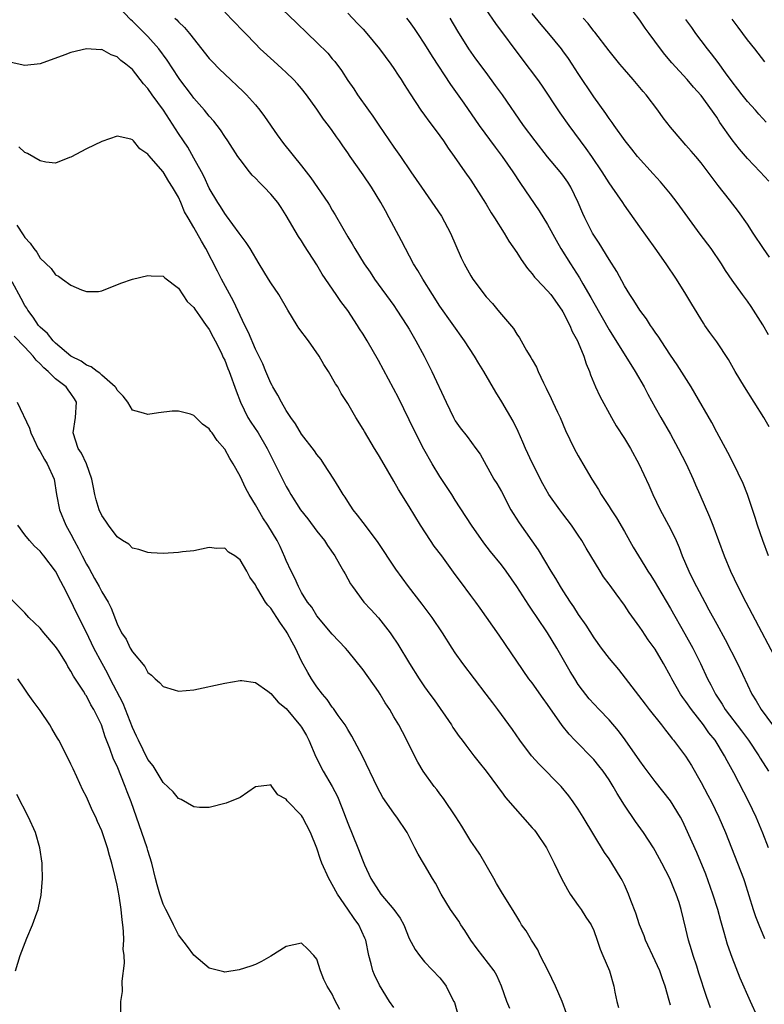
# Model space of a CAD drawing. Units: inches. Extents: x 2628000 to 2631000, y 1479000 to 1482000.
# Drawn here: x 2628724 to 2628821, y 1481501 to 1481629 of the extents above; entities that cross this region are included whole.
import ezdxf

# ---------------------------------------------------------------- set-up
doc = ezdxf.new("R2010")
doc.units = ezdxf.units.IN
doc.header["$MEASUREMENT"] = 0
doc.layers.add('LD26281479_2ft', color=204, linetype='Continuous')

msp = doc.modelspace()

# ---------------------------------------------------------------- linework, layer by layer
at = {"layer": 'LD26281479_2ft'}
for points, elevation in [([(2628820.31, 1481499), (2628819.4, 1481501), (2628818.06, 1481504.06), (2628817, 1481506.75), (2628816.42, 1481508.42), (2628815.99, 1481510.01), (2628815.53, 1481511.53), (2628815.13, 1481513), (2628814.5, 1481515), (2628813.58, 1481517.58), (2628812.42, 1481520.42), (2628811, 1481523.58), (2628810.54, 1481524.54), (2628810.28, 1481525), (2628809, 1481527.11), (2628807, 1481529.63), (2628805.56, 1481531.56), (2628805, 1481532.33), (2628803.08, 1481535.08), (2628802.22, 1481536.22), (2628801, 1481537.65), (2628799.71, 1481539), (2628798.42, 1481540.42), (2628797.53, 1481541.53), (2628797, 1481542.28), (2628796.53, 1481543), (2628795.94, 1481543.94), (2628794.21, 1481547), (2628793, 1481549), (2628791.63, 1481551), (2628791, 1481551.95), (2628790.57, 1481552.57), (2628789, 1481555.03), (2628787.62, 1481557), (2628787, 1481557.85), (2628785.59, 1481559.59), (2628784.72, 1481560.72), (2628783.1, 1481563), (2628781, 1481566.26), (2628780.54, 1481567), (2628779, 1481569.35), (2628778, 1481571), (2628776.91, 1481572.91), (2628775.82, 1481575), (2628775, 1481576.73), (2628773.59, 1481579.59), (2628771, 1481584.41), (2628769.53, 1481587), (2628769, 1481587.85), (2628768.54, 1481588.54), (2628768.28, 1481589), (2628767, 1481590.92), (2628766.1, 1481592.1), (2628765.52, 1481593), (2628763.68, 1481595.68), (2628763, 1481596.87), (2628761.37, 1481599.37), (2628761, 1481599.99), (2628760.59, 1481600.59), (2628759, 1481603.32), (2628758.34, 1481604.34), (2628757.91, 1481605), (2628757, 1481606.08), (2628756.13, 1481607), (2628755.55, 1481607.55), (2628755, 1481608.14), (2628754.56, 1481608.56), (2628754.21, 1481609), (2628753, 1481610.57), (2628752.7, 1481611), (2628751.41, 1481613), (2628751, 1481613.59), (2628750.45, 1481614.45), (2628750.04, 1481615), (2628749.58, 1481615.58), (2628749, 1481616.21), (2628748.38, 1481617), (2628747, 1481618.57), (2628746.67, 1481619), (2628745.17, 1481621), (2628745, 1481621.24), (2628743.53, 1481623.53), (2628742.43, 1481625), (2628741, 1481626.58), (2628740.6, 1481627), (2628739, 1481628.6), (2628738.78, 1481628.78), (2628737, 1481630.64)], 10464), ([(2628757.55, 1481631), (2628760.36, 1481628.36), (2628761.76, 1481627), (2628763, 1481625.83), (2628764.41, 1481624.41), (2628765, 1481623.7), (2628765.33, 1481623.33), (2628766.19, 1481622.19), (2628767, 1481620.88), (2628767.78, 1481619.78), (2628768.27, 1481619), (2628769.69, 1481617), (2628770.25, 1481616.25), (2628771.07, 1481615.07), (2628773, 1481612.2), (2628773.85, 1481611), (2628775.23, 1481609), (2628776.58, 1481607), (2628779.2, 1481603.2), (2628780.38, 1481601), (2628781.78, 1481597.78), (2628782.15, 1481597), (2628783, 1481595.46), (2628783.29, 1481595), (2628785, 1481592.73), (2628785.83, 1481591.83), (2628786.55, 1481591), (2628787, 1481590.42), (2628788.58, 1481588.58), (2628789, 1481587.85), (2628789.36, 1481587.36), (2628789.55, 1481587), (2628790.28, 1481585.72), (2628790.84, 1481584.84), (2628791, 1481584.53), (2628791.57, 1481583.57), (2628791.8, 1481583), (2628792.48, 1481581.52), (2628792.83, 1481580.83), (2628793.48, 1481579.48), (2628793.69, 1481579), (2628794.3, 1481577.7), (2628794.62, 1481577), (2628795.34, 1481575.34), (2628796.48, 1481573), (2628797, 1481572.02), (2628797.57, 1481571), (2628798.76, 1481569), (2628799.63, 1481567.63), (2628799.99, 1481567), (2628801, 1481565.44), (2628801.26, 1481565), (2628801.96, 1481563.96), (2628803, 1481562.17), (2628804.14, 1481560.14), (2628804.81, 1481559), (2628805.67, 1481557.67), (2628806.06, 1481557), (2628806.45, 1481556.45), (2628807, 1481555.53), (2628807.29, 1481555), (2628809, 1481552.17), (2628810.87, 1481548.87), (2628811.89, 1481547), (2628812.89, 1481545), (2628813.82, 1481543), (2628814.24, 1481542.24), (2628814.83, 1481541), (2628815.7, 1481539.7), (2628816.11, 1481539), (2628818.24, 1481536.24), (2628819.16, 1481535), (2628820.5, 1481533), (2628820.68, 1481532.68), (2628821.75, 1481531)], 10458), ([(2628821.78, 1481607.78), (2628820.67, 1481609), (2628819, 1481610.72), (2628817.95, 1481611.95), (2628817, 1481613.17), (2628815.42, 1481615.42), (2628815, 1481616.1), (2628813, 1481618.92), (2628812, 1481620), (2628811.15, 1481621), (2628809.15, 1481623.15), (2628808.25, 1481624.25), (2628807.68, 1481625), (2628806.24, 1481627), (2628805.7, 1481627.7), (2628805, 1481628.72), (2628803, 1481631.31)], 10444), ([(2628821.74, 1481521), (2628821, 1481522.91), (2628820.13, 1481525), (2628819.2, 1481527), (2628817.22, 1481530.78), (2628816.35, 1481532.35), (2628816.04, 1481533), (2628814.79, 1481535), (2628813.99, 1481535.99), (2628813.29, 1481537), (2628811.71, 1481539), (2628811, 1481540.04), (2628810.58, 1481540.58), (2628810.31, 1481541), (2628809.18, 1481543), (2628809, 1481543.36), (2628808.09, 1481545), (2628807, 1481546.86), (2628806.1, 1481548.1), (2628805.29, 1481549.29), (2628805, 1481549.74), (2628803.62, 1481551.62), (2628803, 1481552.6), (2628801.93, 1481554.07), (2628801.13, 1481555.13), (2628801, 1481555.33), (2628800.27, 1481556.27), (2628799.83, 1481557), (2628798.65, 1481559), (2628798.02, 1481560.02), (2628797.45, 1481561), (2628797, 1481561.68), (2628796.11, 1481563), (2628795, 1481564.48), (2628794.59, 1481565), (2628793.16, 1481567), (2628792.4, 1481568.4), (2628791, 1481571.12), (2628790.12, 1481573), (2628789.79, 1481573.79), (2628789.17, 1481575.17), (2628788.53, 1481576.53), (2628787.06, 1481579.06), (2628786.29, 1481580.29), (2628784.69, 1481583), (2628784.05, 1481584.05), (2628783.5, 1481585), (2628782.2, 1481587), (2628779, 1481591.52), (2628778.04, 1481593), (2628776.78, 1481595), (2628776.14, 1481596.14), (2628775.58, 1481597), (2628774.51, 1481599), (2628774.01, 1481600.01), (2628773, 1481601.86), (2628772.41, 1481603), (2628771.9, 1481603.9), (2628771.32, 1481605), (2628770.09, 1481607), (2628769, 1481608.6), (2628767.31, 1481611), (2628767, 1481611.47), (2628766.36, 1481612.36), (2628765.92, 1481613), (2628765.53, 1481613.53), (2628765, 1481614.36), (2628764.52, 1481615), (2628763.85, 1481615.85), (2628763, 1481617.15), (2628761.64, 1481619), (2628761, 1481619.81), (2628760.45, 1481620.45), (2628759.96, 1481621), (2628759, 1481621.92), (2628758.44, 1481622.44), (2628757.37, 1481623.37), (2628755.63, 1481625), (2628755, 1481625.63), (2628753.7, 1481627), (2628753.35, 1481627.35), (2628751, 1481629.78)], 10460), ([(2628767, 1481629.63), (2628768.29, 1481628.29), (2628769, 1481627.53), (2628769.48, 1481627), (2628771.13, 1481625), (2628772.62, 1481623), (2628773, 1481622.44), (2628773.56, 1481621.56), (2628773.94, 1481621), (2628774.33, 1481620.33), (2628775.12, 1481619.12), (2628776.53, 1481617), (2628777, 1481616.36), (2628777.56, 1481615.56), (2628777.99, 1481615), (2628779, 1481613.65), (2628779.46, 1481613), (2628780.08, 1481612.08), (2628780.86, 1481611), (2628782.26, 1481609), (2628783, 1481607.92), (2628784.61, 1481605.39), (2628785, 1481604.76), (2628785.65, 1481603.65), (2628786.11, 1481603), (2628787.37, 1481601), (2628787.97, 1481599.97), (2628789, 1481598.49), (2628789.56, 1481597.56), (2628790.39, 1481596.39), (2628791, 1481595.72), (2628791.29, 1481595.29), (2628791.55, 1481595), (2628793, 1481593.5), (2628793.41, 1481593), (2628794.87, 1481591), (2628795, 1481590.77), (2628795.89, 1481589), (2628796.21, 1481588.21), (2628796.89, 1481587), (2628797, 1481586.76), (2628797.74, 1481585), (2628798.01, 1481584.01), (2628798.45, 1481583), (2628798.57, 1481582.57), (2628799.22, 1481581), (2628799.79, 1481579.79), (2628801.32, 1481577), (2628801.93, 1481575.93), (2628803, 1481574.26), (2628803.78, 1481573), (2628804.89, 1481571), (2628806.19, 1481568.19), (2628806.71, 1481567), (2628807.66, 1481565), (2628809, 1481562.51), (2628809.71, 1481561), (2628810.11, 1481560.11), (2628810.51, 1481559), (2628811.36, 1481557), (2628811.92, 1481555.92), (2628812.36, 1481555), (2628813.44, 1481553), (2628814, 1481552), (2628815, 1481550.13), (2628816.11, 1481548.11), (2628817.73, 1481545), (2628819, 1481542.21), (2628819.59, 1481541), (2628820.15, 1481540.15), (2628820.8, 1481539), (2628822.26, 1481537)], 10456), ([(2628821.82, 1481575.82), (2628821.14, 1481577), (2628818.62, 1481581), (2628817.42, 1481583), (2628816.54, 1481584.54), (2628815, 1481586.88), (2628814.09, 1481588.09), (2628813.48, 1481589), (2628813.28, 1481589.28), (2628811.75, 1481591.75), (2628811, 1481593.05), (2628809.76, 1481595), (2628808.43, 1481597), (2628807, 1481599.03), (2628805, 1481601.81), (2628803, 1481604.65), (2628802.78, 1481605), (2628801.41, 1481607), (2628801, 1481607.55), (2628800.1, 1481609), (2628798.75, 1481611), (2628798.03, 1481612.03), (2628797.29, 1481613), (2628795.8, 1481615), (2628794.65, 1481616.65), (2628792.27, 1481620.27), (2628791.74, 1481621), (2628789.68, 1481623.68), (2628786.29, 1481628.29), (2628785, 1481630.1)], 10450), ([(2628821.75, 1481587.75), (2628821, 1481589.07), (2628819.8, 1481591), (2628819.48, 1481591.48), (2628819, 1481592.15), (2628818.36, 1481593), (2628817, 1481594.88), (2628816.16, 1481596.16), (2628815.65, 1481597), (2628814.3, 1481599), (2628812.87, 1481600.87), (2628809.88, 1481605), (2628809, 1481606.1), (2628807.68, 1481607.68), (2628806.72, 1481608.72), (2628804.71, 1481611), (2628803.95, 1481611.95), (2628803.09, 1481613), (2628801.67, 1481615), (2628801.41, 1481615.41), (2628801, 1481615.94), (2628800.57, 1481616.57), (2628799, 1481618.74), (2628797, 1481621.77), (2628796.21, 1481623), (2628795.72, 1481623.72), (2628795, 1481624.73), (2628794.8, 1481625), (2628793.15, 1481627), (2628792.15, 1481628.15), (2628791, 1481629.59)], 10448), ([(2628744.52, 1481629), (2628744.78, 1481628.78), (2628745, 1481628.52), (2628745.77, 1481627.77), (2628746.42, 1481627), (2628749, 1481623.74), (2628749.35, 1481623.35), (2628750.33, 1481622.33), (2628751, 1481621.68), (2628753.42, 1481619.42), (2628753.84, 1481619), (2628755, 1481617.7), (2628755.57, 1481617), (2628756.18, 1481616.18), (2628757.81, 1481613.81), (2628758.66, 1481612.66), (2628761, 1481609.75), (2628761.58, 1481609), (2628762.21, 1481608.21), (2628764.41, 1481605), (2628764.64, 1481604.64), (2628765, 1481603.98), (2628765.38, 1481603.38), (2628766.35, 1481601.65), (2628767, 1481600.54), (2628767.6, 1481599.6), (2628767.94, 1481599), (2628769.16, 1481597), (2628769.91, 1481595.91), (2628770.49, 1481595), (2628773, 1481591.57), (2628773.4, 1481591), (2628774.7, 1481589), (2628775, 1481588.5), (2628775.88, 1481587), (2628776.96, 1481585), (2628777.95, 1481583), (2628779.8, 1481579), (2628780.76, 1481577), (2628780.85, 1481576.85), (2628781, 1481576.58), (2628781.65, 1481575.65), (2628782.55, 1481574.55), (2628783.69, 1481573), (2628784.23, 1481572.23), (2628786.03, 1481569), (2628786.41, 1481568.41), (2628787, 1481567.37), (2628788.24, 1481565), (2628788.52, 1481564.52), (2628789.29, 1481563.29), (2628790.97, 1481560.97), (2628791.79, 1481559.79), (2628793.43, 1481557), (2628794.04, 1481556.04), (2628794.65, 1481555), (2628795, 1481554.44), (2628795.93, 1481553), (2628796.37, 1481552.37), (2628797, 1481551.36), (2628797.97, 1481549.97), (2628799, 1481548.36), (2628799.99, 1481547), (2628801, 1481545.64), (2628802.21, 1481544.21), (2628803.1, 1481543.1), (2628804.85, 1481540.85), (2628805.7, 1481539.7), (2628806.24, 1481539), (2628807.83, 1481537), (2628808.33, 1481536.33), (2628809, 1481535.51), (2628809.21, 1481535.21), (2628809.4, 1481535), (2628810.95, 1481532.95), (2628811.72, 1481531.72), (2628813, 1481529.53), (2628813.87, 1481527.87), (2628814.31, 1481527), (2628815.27, 1481525), (2628816.13, 1481523), (2628817.72, 1481519), (2628818.47, 1481517), (2628818.61, 1481516.61), (2628819.75, 1481513), (2628820.06, 1481512.06), (2628820.47, 1481511), (2628821.23, 1481509.23)], 10462), ([(2628774.63, 1481629), (2628775, 1481628.54), (2628775.65, 1481627.65), (2628776.09, 1481627), (2628777, 1481625.61), (2628777.99, 1481623.99), (2628780.36, 1481620.36), (2628782.09, 1481617.9), (2628784.1, 1481615), (2628786.17, 1481612.18), (2628787.08, 1481611), (2628788.47, 1481609), (2628789.47, 1481607.47), (2628791.91, 1481603.91), (2628793, 1481602.13), (2628794.1, 1481600.1), (2628794.73, 1481599), (2628795.97, 1481597), (2628796.39, 1481596.39), (2628797.17, 1481595.17), (2628797.6, 1481594.4), (2628798.64, 1481592.64), (2628799, 1481591.95), (2628801, 1481588.41), (2628804.4, 1481583), (2628805.55, 1481581), (2628806.05, 1481580.05), (2628807, 1481578.32), (2628807.74, 1481577), (2628809, 1481574.84), (2628810.01, 1481573), (2628811.03, 1481571), (2628811.93, 1481569), (2628812.24, 1481568.24), (2628812.79, 1481567), (2628814.08, 1481564.08), (2628814.51, 1481563), (2628815.23, 1481561), (2628815.98, 1481559), (2628816.81, 1481557), (2628817.76, 1481555), (2628818.78, 1481553), (2628823.7, 1481543.7)], 10454), ([(2628821.75, 1481559), (2628821.01, 1481561), (2628820.32, 1481563), (2628820.01, 1481564.01), (2628819.01, 1481567.01), (2628818.43, 1481568.43), (2628817.13, 1481571.13), (2628816.47, 1481572.47), (2628815, 1481575.11), (2628814.35, 1481576.35), (2628812.17, 1481580.17), (2628811.69, 1481581), (2628809.86, 1481583.86), (2628809, 1481585.13), (2628807.77, 1481587), (2628807.48, 1481587.48), (2628807, 1481588.12), (2628806.65, 1481588.65), (2628806.4, 1481589), (2628805.86, 1481589.86), (2628805, 1481590.97), (2628804.23, 1481592.22), (2628803.69, 1481593), (2628803, 1481594.15), (2628802, 1481596), (2628801, 1481597.56), (2628799.7, 1481599.7), (2628799, 1481600.76), (2628798.86, 1481601), (2628797.85, 1481603), (2628797.58, 1481603.58), (2628796.99, 1481604.99), (2628796.01, 1481607), (2628795.62, 1481607.62), (2628795, 1481608.54), (2628794.65, 1481609), (2628793, 1481610.94), (2628791.38, 1481613), (2628789.86, 1481615), (2628787.16, 1481619), (2628786.24, 1481620.24), (2628785, 1481621.89), (2628783.69, 1481623.69), (2628782.78, 1481625), (2628781.31, 1481627.31), (2628780.31, 1481629)], 10452), ([(2628821.87, 1481597.87), (2628821.09, 1481599), (2628819.75, 1481601), (2628819, 1481602.18), (2628817.83, 1481603.83), (2628816.66, 1481605.34), (2628815.19, 1481607.19), (2628813, 1481610.14), (2628812.27, 1481611), (2628811.67, 1481611.67), (2628811, 1481612.45), (2628810.5, 1481613), (2628809, 1481614.78), (2628808.03, 1481616.03), (2628807.35, 1481617), (2628805.83, 1481619), (2628805.44, 1481619.44), (2628804.13, 1481621), (2628803, 1481622.29), (2628802.4, 1481623), (2628801, 1481624.74), (2628799.14, 1481627.14), (2628799, 1481627.3), (2628798.28, 1481628.28), (2628797.63, 1481629)], 10446), ([(2628821.45, 1481615.45), (2628820.48, 1481616.48), (2628820.04, 1481617), (2628819, 1481618.13), (2628818.3, 1481619), (2628817.75, 1481619.75), (2628817, 1481620.68), (2628816.14, 1481621.86), (2628815.2, 1481623.2), (2628814.34, 1481624.34), (2628813.79, 1481625), (2628813, 1481626.08), (2628812.3, 1481627), (2628811.76, 1481627.76), (2628811, 1481628.79)], 10442), ([(2628821.28, 1481623.28), (2628819.95, 1481625), (2628819, 1481626.18), (2628817.79, 1481627.79), (2628817, 1481628.87)], 10440), ([(2628814.19, 1481500.19), (2628813.67, 1481501.67), (2628812.7, 1481504.7), (2628812.4, 1481505.6), (2628811.95, 1481507), (2628811.74, 1481507.74), (2628811.34, 1481509), (2628811, 1481510.46), (2628810.38, 1481513), (2628810.11, 1481513.89), (2628809.74, 1481515), (2628809.51, 1481515.51), (2628808.91, 1481517), (2628807.88, 1481519), (2628807, 1481520.62), (2628806.78, 1481521), (2628805.48, 1481523), (2628804.43, 1481524.43), (2628803, 1481526.57), (2628802.07, 1481528.07), (2628801.55, 1481529), (2628801, 1481529.87), (2628800.22, 1481531), (2628799.69, 1481531.69), (2628799, 1481532.5), (2628796.54, 1481535), (2628795.79, 1481535.79), (2628794.92, 1481536.92), (2628793, 1481539.67), (2628792.43, 1481540.43), (2628791, 1481542.47), (2628790.58, 1481543), (2628786.69, 1481548.69), (2628784.22, 1481552.22), (2628783.66, 1481553), (2628783, 1481553.86), (2628781.66, 1481555.66), (2628781, 1481556.59), (2628779.24, 1481559), (2628778.27, 1481560.27), (2628777.77, 1481561), (2628776.47, 1481563), (2628775, 1481565.45), (2628773.63, 1481567.63), (2628773, 1481568.73), (2628771.42, 1481571.42), (2628771, 1481572.16), (2628770.48, 1481573), (2628769.18, 1481575.18), (2628769, 1481575.51), (2628768.08, 1481577), (2628767, 1481578.83), (2628766.15, 1481580.15), (2628765.7, 1481581), (2628765.41, 1481581.41), (2628764.5, 1481583), (2628763.91, 1481583.91), (2628763.27, 1481585), (2628761.88, 1481587), (2628760.65, 1481588.65), (2628760.43, 1481589), (2628759.21, 1481591), (2628758.02, 1481593), (2628757, 1481594.53), (2628756.7, 1481595), (2628755.48, 1481597), (2628754.3, 1481599), (2628753.8, 1481599.8), (2628753, 1481600.83), (2628752.89, 1481601), (2628751.25, 1481603.25), (2628751, 1481603.55), (2628750.46, 1481604.46), (2628750.1, 1481605), (2628749, 1481606.84), (2628748.33, 1481608.33), (2628747.98, 1481609), (2628747, 1481610.78), (2628746.19, 1481612.19), (2628745.63, 1481613), (2628745, 1481613.96), (2628743.02, 1481617), (2628741.57, 1481619), (2628741, 1481619.84), (2628740.44, 1481620.44), (2628739, 1481622.29), (2628738.14, 1481623), (2628737.47, 1481623.47), (2628737, 1481623.97), (2628736.21, 1481624.21), (2628735, 1481624.89), (2628734.88, 1481624.88), (2628733, 1481624.99), (2628731, 1481624.51), (2628730.19, 1481624.19), (2628727, 1481623.06), (2628725, 1481622.82), (2628723.21, 1481623.21)], 10466), ([(2628809, 1481500.53), (2628808.84, 1481501.16), (2628808.32, 1481503), (2628807.95, 1481503.95), (2628807.59, 1481505), (2628807, 1481506.31), (2628805.75, 1481509), (2628805.55, 1481509.55), (2628804.97, 1481511), (2628804.49, 1481512.49), (2628803.83, 1481514.17), (2628803.53, 1481515), (2628803, 1481516.18), (2628802.73, 1481516.73), (2628802.58, 1481517), (2628801.37, 1481519), (2628801, 1481519.56), (2628800.4, 1481520.4), (2628799, 1481522.72), (2628797.64, 1481525), (2628797, 1481526.03), (2628796.33, 1481527), (2628795.76, 1481527.76), (2628794.76, 1481529), (2628791.91, 1481531.91), (2628790.92, 1481533), (2628789.38, 1481535), (2628788.42, 1481536.42), (2628786.53, 1481539), (2628785.86, 1481539.86), (2628785.02, 1481541), (2628783.48, 1481543), (2628781.97, 1481545), (2628781, 1481546.4), (2628780.6, 1481547), (2628779.35, 1481549), (2628778, 1481551), (2628776.7, 1481552.7), (2628774.9, 1481555), (2628773.26, 1481557.26), (2628770.89, 1481560.89), (2628769, 1481563.34), (2628768.29, 1481564.29), (2628767.72, 1481565), (2628767, 1481566.09), (2628766.65, 1481566.65), (2628766.41, 1481567), (2628765.88, 1481567.88), (2628765.19, 1481569), (2628763.89, 1481571), (2628763.53, 1481571.53), (2628763, 1481572.21), (2628762.68, 1481572.68), (2628761, 1481574.84), (2628760.19, 1481576.19), (2628759.59, 1481577), (2628759, 1481577.94), (2628758.38, 1481579), (2628757.93, 1481579.93), (2628757.26, 1481581), (2628757.18, 1481581.18), (2628757, 1481581.48), (2628756.37, 1481583), (2628755.98, 1481583.98), (2628755, 1481585.91), (2628754.09, 1481588.09), (2628753.61, 1481589), (2628753, 1481590.27), (2628752.16, 1481592.16), (2628750.6, 1481595), (2628750.05, 1481596.05), (2628748.54, 1481599), (2628747.98, 1481599.98), (2628747, 1481601.76), (2628746.25, 1481603), (2628745.79, 1481603.79), (2628745.31, 1481605), (2628745, 1481605.7), (2628744.22, 1481607), (2628743.71, 1481607.71), (2628743, 1481608.99), (2628741.11, 1481611.11), (2628741, 1481611.3), (2628739.96, 1481611.96), (2628739.14, 1481613), (2628739, 1481613.15), (2628738.78, 1481613.22), (2628737, 1481613.61), (2628735, 1481612.95), (2628733, 1481611.96), (2628731, 1481610.88), (2628730.83, 1481610.83), (2628729, 1481610.13), (2628727.75, 1481610.25), (2628727, 1481610.41), (2628725.35, 1481611.35), (2628725, 1481611.49), (2628724.22, 1481612.22)], 10468), ([(2628723.96, 1481602.04), (2628724.8, 1481600.8), (2628725, 1481600.43), (2628725.7, 1481599.7), (2628726.17, 1481599), (2628726.54, 1481598.54), (2628727, 1481597.75), (2628728.41, 1481596.41), (2628729, 1481595.6), (2628729.39, 1481595.39), (2628729.89, 1481595), (2628731, 1481594.23), (2628732.38, 1481593.62), (2628733, 1481593.41), (2628734.57, 1481593.43), (2628735, 1481593.49), (2628737.49, 1481594.51), (2628739, 1481595.01), (2628741, 1481595.49), (2628741.44, 1481595.44), (2628743, 1481595.39), (2628743.2, 1481595.2), (2628745, 1481593.83), (2628746.13, 1481592.13), (2628747, 1481591.33), (2628747.12, 1481591.12), (2628747.74, 1481590.26), (2628748.6, 1481589), (2628748.75, 1481588.75), (2628749, 1481588.45), (2628749.48, 1481587.48), (2628749.74, 1481587), (2628750.52, 1481585.48), (2628750.82, 1481584.82), (2628751, 1481584.47), (2628751.4, 1481583.4), (2628751.57, 1481583), (2628752.48, 1481580.48), (2628753.05, 1481579), (2628754.03, 1481577), (2628754.39, 1481576.39), (2628755.34, 1481575), (2628756.51, 1481573), (2628757.33, 1481571.33), (2628757.5, 1481571), (2628758.5, 1481569), (2628759, 1481568.05), (2628759.39, 1481567.39), (2628759.6, 1481567), (2628760.87, 1481565), (2628761.81, 1481563.81), (2628763, 1481562.23), (2628763.97, 1481561), (2628764.37, 1481560.37), (2628765.34, 1481559), (2628765.93, 1481557.93), (2628766.47, 1481557), (2628766.65, 1481556.65), (2628767.38, 1481555.37), (2628767.61, 1481555), (2628769.11, 1481553), (2628770.02, 1481552.02), (2628771, 1481550.93), (2628772.52, 1481549), (2628772.72, 1481548.72), (2628773.52, 1481547.52), (2628775.04, 1481545), (2628776.31, 1481543), (2628777, 1481541.97), (2628777.69, 1481541), (2628778.25, 1481540.25), (2628780.51, 1481537), (2628780.69, 1481536.69), (2628781.52, 1481535.52), (2628781.91, 1481535), (2628782.35, 1481534.35), (2628783.43, 1481533), (2628784.1, 1481532.1), (2628785.01, 1481531), (2628786.48, 1481529), (2628786.69, 1481528.69), (2628787, 1481528.3), (2628787.55, 1481527.55), (2628791, 1481523.63), (2628791.29, 1481523.29), (2628791.51, 1481523), (2628792.87, 1481521), (2628793.88, 1481519), (2628794.83, 1481517), (2628795.59, 1481515.59), (2628795.96, 1481515), (2628797, 1481513.51), (2628797.38, 1481513), (2628797.99, 1481511.99), (2628798.66, 1481511), (2628799, 1481510.24), (2628799.46, 1481509), (2628799.83, 1481507.83), (2628800.21, 1481507), (2628801.06, 1481505), (2628801.63, 1481503), (2628801.76, 1481502.24), (2628802.01, 1481501), (2628802.21, 1481500.21)], 10470), ([(2628795.46, 1481499.46), (2628794.89, 1481501), (2628794.04, 1481503), (2628793.08, 1481505), (2628792.06, 1481507), (2628791.73, 1481507.73), (2628790.91, 1481509), (2628790.21, 1481510.21), (2628789.63, 1481511), (2628789.41, 1481511.41), (2628789, 1481512.06), (2628788.65, 1481512.65), (2628787, 1481515.28), (2628786.37, 1481516.37), (2628785.99, 1481517), (2628784.18, 1481520.18), (2628783.62, 1481521), (2628783, 1481521.86), (2628781.83, 1481523.83), (2628781.05, 1481525.05), (2628779.45, 1481527.45), (2628779, 1481528.03), (2628778.59, 1481528.59), (2628778.27, 1481529), (2628776.83, 1481531), (2628776.14, 1481532.14), (2628775.67, 1481533), (2628774.7, 1481535), (2628774.11, 1481536.1), (2628773.65, 1481537), (2628773, 1481538.07), (2628772.46, 1481539), (2628771.88, 1481539.88), (2628771.24, 1481541), (2628771, 1481541.37), (2628769, 1481544.18), (2628767, 1481546.66), (2628766.71, 1481547), (2628765, 1481548.83), (2628763, 1481551.22), (2628762.32, 1481552.32), (2628761.79, 1481553), (2628761, 1481554.25), (2628760.58, 1481555), (2628760.11, 1481556.11), (2628759.63, 1481557), (2628759, 1481558.42), (2628758.84, 1481558.84), (2628758.22, 1481560.22), (2628757.81, 1481561), (2628756.59, 1481563), (2628755.97, 1481563.97), (2628755, 1481565.66), (2628754.2, 1481567), (2628753.77, 1481567.77), (2628753, 1481569.4), (2628752.1, 1481571), (2628751.68, 1481571.68), (2628751, 1481572.9), (2628750, 1481574), (2628749.37, 1481575), (2628749.2, 1481575.2), (2628749, 1481575.56), (2628748.13, 1481576.13), (2628747, 1481577.29), (2628746.55, 1481577.45), (2628745, 1481577.84), (2628744.18, 1481577.82), (2628742.37, 1481577.63), (2628741, 1481577.39), (2628740.42, 1481577.58), (2628739, 1481577.96), (2628738.41, 1481579), (2628737.81, 1481579.81), (2628737, 1481580.57), (2628736.86, 1481580.86), (2628736.77, 1481581), (2628735, 1481582.53), (2628734.77, 1481582.77), (2628734.39, 1481583), (2628733.62, 1481583.62), (2628733, 1481583.84), (2628732.33, 1481584.33), (2628731, 1481584.99), (2628729, 1481586.67), (2628728.67, 1481587), (2628727.96, 1481587.96), (2628727, 1481588.75), (2628726.79, 1481589), (2628726.09, 1481590.09), (2628725.38, 1481591), (2628725.24, 1481591.24), (2628725, 1481591.6), (2628724.52, 1481592.52), (2628723.33, 1481594.67)], 10472), ([(2628788.11, 1481500.11), (2628787.69, 1481501), (2628787.01, 1481503), (2628786.39, 1481504.39), (2628786.07, 1481505), (2628783.86, 1481507.86), (2628783.03, 1481509), (2628782.25, 1481510.25), (2628781.73, 1481511), (2628781.46, 1481511.46), (2628780.37, 1481513), (2628779.17, 1481515), (2628778.42, 1481516.42), (2628778.04, 1481517), (2628777, 1481518.78), (2628776.86, 1481519), (2628776.18, 1481520.18), (2628775.75, 1481521), (2628774.74, 1481523), (2628773.41, 1481525), (2628773.22, 1481525.22), (2628773, 1481525.51), (2628771.55, 1481527.55), (2628770.86, 1481528.86), (2628768.92, 1481532.92), (2628767.55, 1481535.55), (2628767, 1481536.41), (2628766.65, 1481537), (2628765.76, 1481538.24), (2628765.14, 1481539.14), (2628765, 1481539.3), (2628764.32, 1481540.32), (2628763.74, 1481541), (2628763, 1481541.96), (2628762.31, 1481543), (2628761.81, 1481543.81), (2628761, 1481545.3), (2628760.2, 1481547), (2628759.77, 1481547.77), (2628759.12, 1481549), (2628759, 1481549.2), (2628758.24, 1481550.24), (2628757.78, 1481551), (2628757, 1481552.19), (2628756.59, 1481552.59), (2628756.32, 1481553), (2628755.32, 1481554.68), (2628755.11, 1481555), (2628755, 1481555.25), (2628754.25, 1481556.25), (2628753.88, 1481557), (2628753, 1481558.51), (2628752.31, 1481559), (2628751.48, 1481559.48), (2628751, 1481560.01), (2628749.98, 1481559.98), (2628749, 1481560.11), (2628747, 1481559.67), (2628745.51, 1481559.51), (2628745, 1481559.44), (2628743, 1481559.31), (2628741.42, 1481559.42), (2628741, 1481559.43), (2628739.84, 1481559.84), (2628739, 1481560.02), (2628738.51, 1481560.51), (2628737.7, 1481561), (2628737, 1481561.47), (2628735.89, 1481563), (2628735.54, 1481563.54), (2628735, 1481564.27), (2628734.68, 1481565), (2628734.28, 1481566.28), (2628734.1, 1481567), (2628733.91, 1481567.91), (2628733.71, 1481569), (2628733.01, 1481571), (2628732.37, 1481572.37), (2628731.94, 1481573), (2628731.29, 1481575), (2628731.6, 1481577), (2628731.74, 1481579), (2628731.46, 1481579.46), (2628731, 1481580.14), (2628730.62, 1481580.62), (2628730.36, 1481581), (2628729, 1481582.05), (2628728.03, 1481583), (2628727.47, 1481583.47), (2628727, 1481584), (2628726.46, 1481584.46), (2628726.1, 1481585), (2628725, 1481586.17), (2628723.6, 1481587.6)], 10474), ([(2628724, 1481579), (2628725.61, 1481575.61), (2628725.76, 1481575), (2628726.19, 1481574.19), (2628726.75, 1481573), (2628727, 1481572.6), (2628727.56, 1481571.56), (2628727.91, 1481571), (2628728.8, 1481569), (2628729.13, 1481567), (2628729.49, 1481565), (2628730.34, 1481563), (2628731, 1481561.84), (2628731.43, 1481561), (2628731.98, 1481559.98), (2628732.46, 1481559), (2628733, 1481557.94), (2628733.35, 1481557.35), (2628734.07, 1481556.07), (2628734.66, 1481555), (2628735, 1481554.34), (2628735.82, 1481553), (2628736.22, 1481552.22), (2628737, 1481550.17), (2628737.59, 1481549), (2628738.16, 1481548.16), (2628738.71, 1481547), (2628739, 1481546.5), (2628740.59, 1481544.59), (2628741, 1481543.83), (2628741.49, 1481543.49), (2628741.95, 1481543), (2628742.53, 1481542.53), (2628743, 1481542), (2628744.44, 1481541.56), (2628745, 1481541.41), (2628747, 1481541.58), (2628751, 1481542.43), (2628753, 1481542.79), (2628753.23, 1481542.77), (2628755, 1481542.51), (2628756.61, 1481541.39), (2628757, 1481541.1), (2628757.95, 1481539.95), (2628759, 1481539.14), (2628760.88, 1481536.88), (2628761, 1481536.7), (2628761.62, 1481535.62), (2628761.95, 1481535), (2628762.86, 1481532.86), (2628763.79, 1481531), (2628764.98, 1481528.98), (2628765.67, 1481527.67), (2628766.25, 1481526.25), (2628767, 1481524.22), (2628768.34, 1481521), (2628769, 1481519.25), (2628769.19, 1481518.81), (2628770.03, 1481517), (2628771, 1481515.45), (2628771.32, 1481515), (2628773, 1481513), (2628773.84, 1481511.84), (2628774.29, 1481511), (2628775, 1481509.22), (2628775.76, 1481507.76), (2628776.32, 1481507), (2628777, 1481506.17), (2628779, 1481504.09), (2628779.47, 1481503.47), (2628779.79, 1481503), (2628780.59, 1481501.41), (2628780.82, 1481501), (2628780.88, 1481500.88), (2628781.42, 1481499)], 10476), ([(2628773, 1481500.22), (2628772.45, 1481501), (2628771.13, 1481503.13), (2628770.48, 1481504.48), (2628770.29, 1481505), (2628770.07, 1481505.93), (2628769.77, 1481507), (2628769.34, 1481509), (2628769.24, 1481509.24), (2628768.44, 1481511), (2628767.83, 1481511.83), (2628767, 1481513.02), (2628765.68, 1481515), (2628765, 1481516.25), (2628764.71, 1481516.71), (2628764.56, 1481517), (2628763.64, 1481519), (2628763.47, 1481519.47), (2628763, 1481520.97), (2628762.18, 1481523), (2628761.14, 1481525), (2628761, 1481525.23), (2628759.12, 1481527.12), (2628759, 1481527.34), (2628757.91, 1481527.91), (2628757.12, 1481529), (2628757, 1481529.21), (2628756.83, 1481529.17), (2628755, 1481528.95), (2628753, 1481527.58), (2628751.17, 1481526.83), (2628749, 1481526.27), (2628747.74, 1481526.26), (2628747, 1481526.33), (2628745.32, 1481527.32), (2628745, 1481527.42), (2628744.3, 1481528.3), (2628743, 1481529.5), (2628741.68, 1481531.68), (2628741, 1481532.52), (2628739.77, 1481535), (2628739.53, 1481535.53), (2628739, 1481536.65), (2628738.11, 1481539), (2628737.78, 1481539.78), (2628736.12, 1481543), (2628735.75, 1481543.75), (2628735.05, 1481545), (2628733.99, 1481547), (2628733, 1481549.03), (2628731.68, 1481551.68), (2628731, 1481553.17), (2628730.05, 1481555), (2628729.67, 1481555.67), (2628729, 1481557.02), (2628727.47, 1481559), (2628727.25, 1481559.25), (2628727, 1481559.61), (2628726.25, 1481560.25), (2628725.6, 1481561), (2628725, 1481561.76), (2628724.1, 1481563)], 10478), ([(2628765.99, 1481499.99), (2628765.28, 1481501.28), (2628765, 1481501.95), (2628764.33, 1481503), (2628763.89, 1481503.89), (2628763.47, 1481505), (2628763, 1481506.53), (2628762.61, 1481507), (2628761.81, 1481507.81), (2628761, 1481508.61), (2628759, 1481508.19), (2628757, 1481506.93), (2628755.78, 1481506.22), (2628755, 1481505.84), (2628754.41, 1481505.59), (2628752.86, 1481505.14), (2628751, 1481504.81), (2628750.87, 1481504.87), (2628749, 1481505.36), (2628747, 1481507.04), (2628746.16, 1481508.17), (2628745, 1481509.68), (2628744.35, 1481511), (2628743.89, 1481511.89), (2628743.36, 1481513), (2628743, 1481513.69), (2628742.58, 1481515), (2628742.21, 1481516.21), (2628741.99, 1481517), (2628741.51, 1481519), (2628741, 1481520.67), (2628740.92, 1481521), (2628740.23, 1481523), (2628739.52, 1481525), (2628738.83, 1481527), (2628738.31, 1481528.31), (2628738.07, 1481529), (2628737, 1481531.62), (2628736.55, 1481532.55), (2628736.07, 1481533.93), (2628735.47, 1481535.47), (2628734.98, 1481537), (2628733.98, 1481539), (2628733.6, 1481539.6), (2628733, 1481540.77), (2628732.9, 1481540.9), (2628732.61, 1481541.39), (2628731.34, 1481543.34), (2628731, 1481544.02), (2628730.61, 1481544.61), (2628730.41, 1481545), (2628729.41, 1481546.59), (2628729, 1481547.21), (2628727.47, 1481549), (2628727, 1481549.58), (2628725.52, 1481551), (2628725, 1481551.59), (2628721.56, 1481555)], 10480), ([(2628737.47, 1481499.47), (2628737.49, 1481501), (2628737.69, 1481502.31), (2628737.66, 1481503.66), (2628737.98, 1481506.02), (2628737.91, 1481507), (2628737.81, 1481507.81), (2628737.86, 1481509), (2628737.83, 1481510.17), (2628737.73, 1481511), (2628737.64, 1481511.64), (2628737.52, 1481513), (2628737.25, 1481514.75), (2628737, 1481516.16), (2628736.76, 1481517.24), (2628736.33, 1481519), (2628736.01, 1481520.01), (2628735.74, 1481521), (2628735, 1481523.21), (2628734.44, 1481524.44), (2628734.22, 1481525), (2628733.81, 1481525.81), (2628733, 1481527.64), (2628732.53, 1481528.53), (2628731.76, 1481530.24), (2628731.27, 1481531.27), (2628731, 1481531.91), (2628729.89, 1481534.11), (2628729.42, 1481535), (2628729.26, 1481535.26), (2628729, 1481535.73), (2628728.52, 1481536.52), (2628728.27, 1481537), (2628727, 1481538.87), (2628726.08, 1481540.08), (2628725.44, 1481541), (2628725, 1481541.68), (2628724.07, 1481543)], 10482), ([(2628723.78, 1481505), (2628724.37, 1481507), (2628725.25, 1481509.25), (2628726, 1481511), (2628726.54, 1481512.54), (2628726.72, 1481513), (2628726.79, 1481513.21), (2628727.13, 1481514.87), (2628727.3, 1481517), (2628727.26, 1481518.74), (2628727.24, 1481519), (2628726.95, 1481521), (2628726.37, 1481523), (2628725.47, 1481525), (2628723.94, 1481527.94)], 10484)]:
    msp.add_lwpolyline(points, dxfattribs=dict(at, elevation=elevation))

doc.saveas('drawing.dxf')
